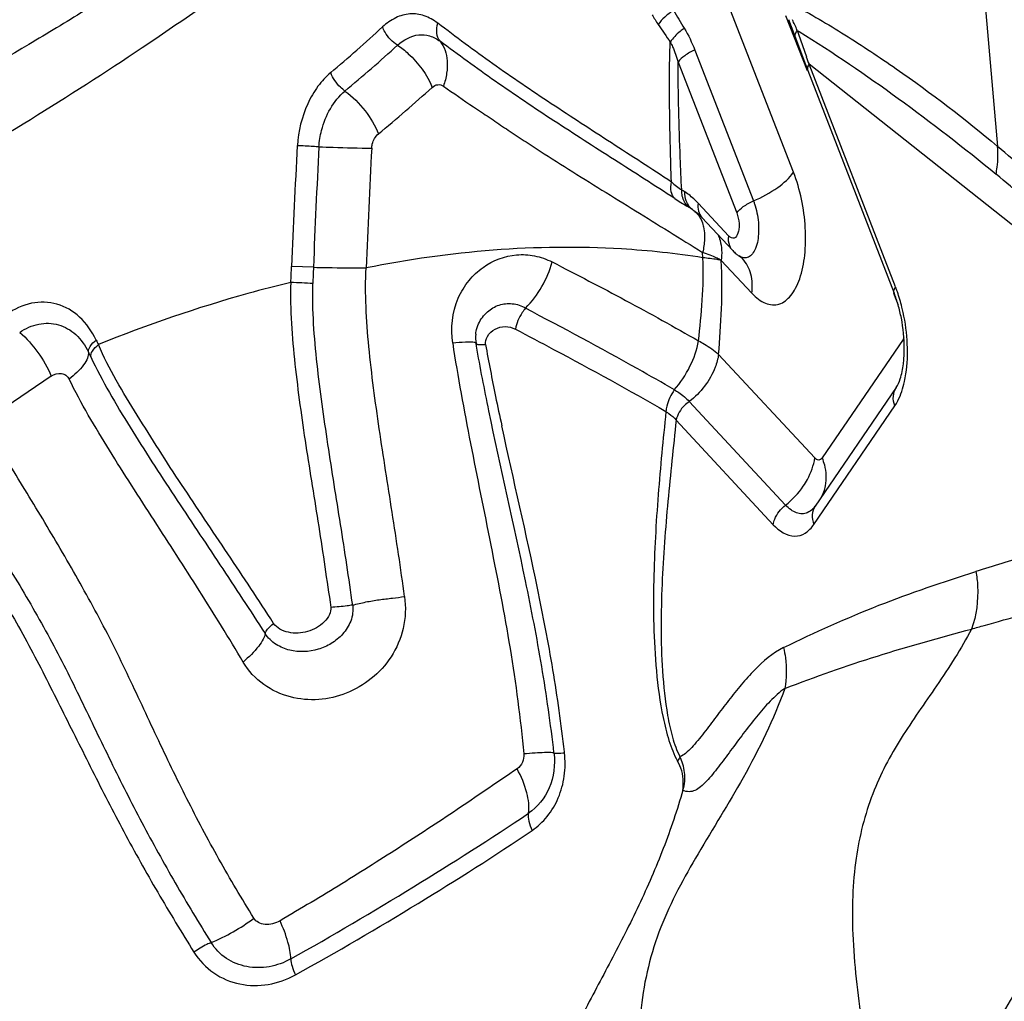
# Model space of a CAD drawing. Units: millimetres. Extents: x 0 to 594, y 0 to 420.
# Drawn here: x 116 to 118, y 146 to 148 of the extents above; entities that cross this region are included whole.
import ezdxf

# ---------------------------------------------------------------- set-up
doc = ezdxf.new("R2010")
doc.units = ezdxf.units.MM
doc.header["$LTSCALE"] = 32.67
doc.layers.add('607078340-000_CL', color=7, linetype='CONTINUOUS')

msp = doc.modelspace()

# ---------------------------------------------------------------- linework, layer by layer
at = {"layer": '607078340-000_CL', "color": 9, "linetype": 'CONTINUOUS'}
for p, q in [((117.9706, 148.372), (118.0117, 147.9005)), ((117.6219, 147.8512), (117.4787, 148.2193)), ((117.6066, 148.1508), (117.6476, 148.0456)), ((117.6289, 148.1222), (117.6327, 148.1198)), ((117.4332, 148.0846), (117.5453, 147.7963)), ((117.4014, 148.0617), (117.5134, 147.7734)), ((117.8168, 147.632), (117.6514, 148.0575)), ((118.111, 147.6936), (117.6514, 148.0575)), ((117.4237, 147.7829), (117.4181, 147.7863)), ((117.4304, 147.7786), (117.433, 147.7769)), ((117.4982, 147.7292), (117.4396, 147.792)), ((117.4487, 147.6877), (117.4482, 147.6978)), ((117.4835, 147.6828), (117.542, 147.6201)), ((116.7046, 147.6696), (116.6628, 147.6714)), ((117.813, 147.62), (117.8219, 147.5971)), ((117.8312, 147.5319), (117.6764, 147.3055)), ((117.8328, 147.5347), (117.8312, 147.5319)), ((117.6625, 147.3054), (117.4787, 147.5032)), ((116.2036, 147.4618), (116.1009, 147.3923)), ((117.4227, 147.4132), (117.6066, 147.2155)), ((117.6607, 147.1785), (117.8155, 147.4049)), ((117.3976, 147.3777), (117.5832, 147.178)), ((117.1844, 146.7422), (117.1841, 146.7443))]:
    msp.add_line(p, q, dxfattribs=at)
at = {"layer": '607078340-000_CL', "color": 7, "linetype": 'CONTINUOUS'}
for p, q in [((117.6225, 148.1162), (117.6311, 148.0925)), ((117.6444, 148.057), (117.8142, 147.6204)), ((117.433, 147.7769), (117.433, 147.7769)), ((117.433, 147.7769), (117.4337, 147.7764)), ((117.4465, 147.765), (117.5056, 147.7017)), ((117.518, 147.6912), (117.5222, 147.6881)), ((117.5222, 147.6881), (117.5241, 147.6864)), ((117.5241, 147.6864), (117.5243, 147.6862)), ((117.0162, 147.5191), (117.0153, 147.5241)), ((117.8182, 147.4397), (117.6634, 147.2133)), ((117.662, 147.2115), (117.6634, 147.2133))]:
    msp.add_line(p, q, dxfattribs=at)
for points in [[(117.6121, 148.1427), (117.6173, 148.1298), (117.6225, 148.1162)], [(117.6311, 148.0925), (117.6356, 148.0804), (117.6444, 148.057)], [(117.4337, 147.7764), (117.4358, 147.7749), (117.4381, 147.773)], [(117.4381, 147.773), (117.4407, 147.7707), (117.4435, 147.768), (117.4465, 147.765)]]:
    msp.add_lwpolyline(points, dxfattribs=at)
at = {"layer": '607078340-000_CL', "color": 9, "linetype": 'CONTINUOUS'}
for centre, radius, start, end in [((117.6691, 148.3395), 0.3688, 210.5395, 214.0035), ((123.013, 151.4883), 6.5317, 210.6302, 210.9814), ((121.605, 150.9989), 5.1188, 214.0436, 214.4975), ((116.6853, 147.7067), 1.031, 23.7662, 25.008), ((114.7744, 150.3689), 3.0449, 310.1469, 312.6299), ((120.1718, 148.9674), 2.6797, 198.3857, 198.5503), ((120.0327, 148.9203), 2.5328, 198.5426, 199.2336), ((114.7889, 150.3754), 3.085, 309.8288, 312.3037), ((119.809, 148.8427), 2.296, 199.243, 199.6211), ((120.2142, 148.9874), 2.7263, 199.6256, 199.9429), ((114.7576, 150.4235), 3.2459, 309.65, 312.0499), ((131.1278, 147.0885), 14.4768, 176.77897, 177.69238), ((131.4519, 147.1069), 14.758, 176.92083, 177.81477), ((131.6605, 147.1028), 14.8658, 176.93726, 177.82011), ((115.8398, 145.3133), 3.378, 47.4994, 49.9865), ((117.6283, 148.119), 0.3735, 230.0726, 233.8841), ((115.4646, 144.7694), 3.9933, 48.3514, 50.4248), ((117.1872, 147.4529), 0.4262, 57.7981, 58.765), ((118.2756, 149.1717), 1.6293, 237.2862, 238.2422), ((117.0415, 147.1683), 0.7237, 57.4975, 58.1252), ((117.5258, 147.7205), 0.0276, 213.8678, 223.018), ((113.286, 147.8068), 3.3795, 357.1851, 357.704), ((122.3719, 147.456), 5.6713, 177.8413, 178.1557), ((116.3353, 141.2835), 6.3656, 86.68328, 87.06293), ((117.5454, 147.5265), 0.2912, 19.2784, 21.2329), ((116.8748, 147.8035), 0.6456, 205.0031, 205.8533), ((117.7253, 147.4907), 0.1137, 18.1003, 21.252), ((117.0237, 147.6734), 0.1515, 272.2759, 273.6573), ((120.8094, 148.2052), 3.8373, 190.2518, 191.7597), ((116.9419, 147.8171), 0.7354, 204.8784, 205.6741), ((117.6165, 147.4987), 0.2225, 347.7325, 351.5801), ((123.21, 148.7004), 6.2885, 191.71899, 192.24581)]:
    msp.add_arc(centre, radius, start, end, dxfattribs=at)
at = {"layer": '607078340-000_CL', "color": 7, "linetype": 'CONTINUOUS'}
for centre, radius, start, end in [((117.5561, 147.7487), 0.069, 222.9589, 230.5866), ((117.5531, 147.7451), 0.0644, 230.6182, 236.6324), ((117.5845, 147.5313), 0.2463, 18.4711, 21.2151), ((117.5573, 147.5221), 0.275, 15.9104, 18.4835), ((117.5343, 147.5157), 0.2989, 10.9176, 15.8916), ((117.0784, 147.535), 0.064, 173.632, 189.7298), ((117.6122, 147.5119), 0.2212, 353.0384, 355.8777)]:
    msp.add_arc(centre, radius, start, end, dxfattribs=at)
for points, knots in [([(117.0679, 149.0403), (117.054, 149.0097), (117.0334, 148.9638), (117.0055, 148.9028), (116.9846, 148.857), (116.9644, 148.8109), (116.9441, 148.7647), (116.9204, 148.7194), (116.8834, 148.66), (116.8295, 148.5878), (116.7534, 148.5068), (116.6671, 148.4306), (116.5714, 148.3607), (116.4721, 148.2924), (116.3707, 148.2247), (116.2669, 148.1589), (116.1251, 148.0731), (115.9443, 147.9712), (115.8016, 147.8858), (115.731, 147.8424)], [0, 0, 0, 0, 0.054541, 0.08183, 0.109107, 0.136325, 0.163601, 0.191234, 0.21942, 0.277289, 0.337394, 0.399787, 0.464302, 0.529833, 0.595847, 0.662462, 0.729679, 0.865248, 1, 1, 1, 1]), ([(117.104, 148.9266), (117.0896, 148.8967), (117.068, 148.8518), (117.0391, 148.792), (117.0173, 148.7473), (116.9961, 148.7022), (116.9668, 148.6408), (116.9225, 148.5647), (116.8565, 148.4774), (116.779, 148.3935), (116.6908, 148.314), (116.5943, 148.2393), (116.4933, 148.1675), (116.3553, 148.0728), (116.1777, 147.958), (115.9588, 147.8288), (115.814, 147.7402), (115.7426, 147.6951)], [0, 0, 0, 0, 0.052996, 0.079513, 0.106041, 0.132404, 0.158957, 0.214565, 0.272611, 0.333307, 0.396588, 0.461907, 0.527892, 0.594322, 0.729099, 0.865296, 1, 1, 1, 1]), ([(117.4835, 147.6828), (117.4811, 147.6843), (117.4697, 147.6902), (117.4577, 147.6947), (117.4482, 147.6978)], [0, 0, 0, 0, 0.221851, 1, 1, 1, 1]), ([(117.0202, 147.5617), (117.0241, 147.5703), (117.0352, 147.5853), (117.0586, 147.5991), (117.0853, 147.602), (117.1023, 147.5962), (117.1101, 147.5918)], [0, 0, 0, 0, 0.265683, 0.509216, 0.747268, 1, 1, 1, 1]), ([(117.8328, 147.496), (117.8333, 147.502), (117.8341, 147.5275), (117.8315, 147.5532), (117.8278, 147.5723)], [0, 0, 0, 0, 0.237391, 1, 1, 1, 1]), ([(117.0148, 147.5421), (117.015, 147.5439), (117.016, 147.5506), (117.0181, 147.5571), (117.0202, 147.5617)], [0, 0, 0, 0, 0.258121, 1, 1, 1, 1]), ([(117.8182, 147.4397), (117.8216, 147.4447), (117.8275, 147.4597), (117.8306, 147.4753), (117.8318, 147.4851)], [0, 0, 0, 0, 0.38257, 1, 1, 1, 1]), ([(117.1642, 146.7419), (117.1578, 146.7972), (117.1422, 146.9073), (117.0999, 147.1252), (117.0622, 147.2872), (117.0398, 147.3957)], [0, 0, 0, 0, 0.250829, 0.50087, 1, 1, 1, 1]), ([(117.4106, 146.6709), (117.3997, 146.6334), (117.3744, 146.5588), (117.3274, 146.4504), (117.2735, 146.3451), (117.236, 146.2758), (117.218, 146.2409)], [0, 0, 0, 0, 0.248562, 0.499274, 0.750537, 1, 1, 1, 1]), ([(119.1173, 146.2656), (119.0802, 146.2949), (119.0054, 146.3472), (118.8874, 146.4063), (118.7694, 146.4418), (118.6525, 146.4529), (118.5383, 146.4393), (118.4284, 146.4009), (118.3242, 146.3387), (118.2267, 146.2536), (118.1366, 146.1467), (118.0227, 145.9695), (117.9064, 145.697), (117.8113, 145.3189), (117.7585, 144.8902), (117.7501, 144.4268), (117.7864, 143.9459), (117.8661, 143.4656), (117.9862, 143.004), (118.1421, 142.5784), (118.3281, 142.2045), (118.5371, 141.896), (118.6997, 141.7283), (118.7838, 141.6618)], [0, 0, 0, 0, 0.023906, 0.045934, 0.066407, 0.08583, 0.104825, 0.124071, 0.144211, 0.165781, 0.189167, 0.21461, 0.271987, 0.337863, 0.411058, 0.489739, 0.571668, 0.654392, 0.735406, 0.812315, 0.883007, 0.945852, 1, 1, 1, 1])]:
    msp.add_open_spline(points, degree=3, knots=knots, dxfattribs=at)
at = {"layer": '607078340-000_CL', "color": 9, "linetype": 'CONTINUOUS'}
for points, knots in [([(117.621, 148.1716), (117.6546, 148.1534), (117.7212, 148.1139), (117.8536, 148.0263), (117.9494, 147.9527), (118.0117, 147.9005)], [0, 0, 0, 0, 0.240493, 0.487601, 1, 1, 1, 1]), ([(116.9423, 148.1359), (116.9343, 148.1417), (116.9176, 148.1516), (116.8887, 148.1555), (116.8603, 148.1474), (116.8443, 148.1355), (116.8366, 148.1287)], [0, 0, 0, 0, 0.255541, 0.491705, 0.733049, 1, 1, 1, 1]), ([(117.3927, 148.1605), (117.3867, 148.1566), (117.376, 148.1484), (117.3669, 148.1385), (117.3634, 148.1333)], [0, 0, 0, 0, 0.534992, 1, 1, 1, 1]), ([(116.9465, 148.1013), (116.943, 148.1055), (116.9388, 148.1175), (116.9405, 148.1297), (116.9423, 148.1359)], [0, 0, 0, 0, 0.456078, 1, 1, 1, 1]), ([(117.3886, 147.8325), (117.3504, 147.8575), (117.2738, 147.9072), (117.1593, 147.9814), (117.0479, 148.0566), (116.9768, 148.1095), (116.9423, 148.136)], [0, 0, 0, 0, 0.253631, 0.507441, 0.75858, 1, 1, 1, 1]), ([(116.8653, 148.0937), (116.8556, 148.1), (116.8447, 148.1116), (116.8379, 148.1253), (116.8366, 148.1287)], [0, 0, 0, 0, 0.760381, 1, 1, 1, 1]), ([(116.8653, 148.0937), (116.8764, 148.1039), (116.8974, 148.1158), (116.9275, 148.1127), (116.9405, 148.1057), (116.9465, 148.1013)], [0, 0, 0, 0, 0.509707, 0.746758, 1, 1, 1, 1]), ([(117.4132, 148.1261), (117.4104, 148.1242), (117.4004, 148.1166), (117.3912, 148.1075), (117.3863, 148.0998)], [0, 0, 0, 0, 0.269106, 1, 1, 1, 1]), ([(117.6254, 148.1082), (117.6251, 148.1092), (117.6242, 148.1142), (117.6267, 148.1191), (117.6289, 148.1222)], [0, 0, 0, 0, 0.219518, 1, 1, 1, 1]), ([(117.6327, 148.1198), (117.6974, 148.0798), (117.8255, 147.9925), (117.9479, 147.8976), (118.0087, 147.8475)], [0, 0, 0, 0, 0.491197, 1, 1, 1, 1]), ([(116.8653, 148.0937), (116.8726, 148.0889), (116.9, 148.0671), (116.9216, 148.0376), (116.9316, 148.0133)], [0, 0, 0, 0, 0.248175, 1, 1, 1, 1]), ([(117.3951, 147.8008), (117.3566, 147.8256), (117.2795, 147.8749), (117.1644, 147.9486), (117.0705, 148.0112), (116.9988, 148.0631), (116.9637, 148.0884), (116.9465, 148.1013)], [0, 0, 0, 0, 0.254264, 0.508463, 0.759414, 0.880701, 1, 1, 1, 1]), ([(116.9465, 148.1013), (116.9548, 148.091), (116.9616, 148.0692), (116.9598, 148.0396), (116.9558, 148.0237), (116.953, 148.0157)], [0, 0, 0, 0, 0.448304, 0.715564, 1, 1, 1, 1]), ([(117.3886, 147.8326), (117.387, 147.8775), (117.3847, 147.9665), (117.3845, 148.0556), (117.3863, 148.0998)], [0, 0, 0, 0, 0.50368, 1, 1, 1, 1]), ([(117.3863, 148.0998), (117.3879, 148.0968), (117.3939, 148.0845), (117.3985, 148.0716), (117.4014, 148.0617)], [0, 0, 0, 0, 0.244935, 1, 1, 1, 1]), ([(117.4332, 148.0846), (117.4265, 148.0816), (117.4149, 148.0753), (117.4046, 148.0665), (117.4014, 148.0617)], [0, 0, 0, 0, 0.561036, 1, 1, 1, 1]), ([(117.4082, 147.8173), (117.4072, 147.8378), (117.4036, 147.9192), (117.4014, 148.0007), (117.4014, 148.0617)], [0, 0, 0, 0, 0.25182, 1, 1, 1, 1]), ([(117.6513, 148.0576), (117.6507, 148.0566), (117.6486, 148.0532), (117.6477, 148.0486), (117.6487, 148.046)], [0, 0, 0, 0, 0.298155, 1, 1, 1, 1]), ([(116.7376, 148.0414), (116.7286, 148.0336), (116.7116, 148.0153), (116.6853, 147.9698), (116.6757, 147.9293), (116.6739, 147.9019)], [0, 0, 0, 0, 0.227035, 0.4737, 1, 1, 1, 1]), ([(116.7649, 148.0062), (116.7619, 148.0084), (116.7505, 148.0181), (116.7416, 148.0309), (116.7376, 148.0414)], [0, 0, 0, 0, 0.24778, 1, 1, 1, 1]), ([(116.9316, 148.0133), (116.9346, 148.0159), (116.9418, 148.0199), (116.9501, 148.0178), (116.953, 148.0157)], [0, 0, 0, 0, 0.521186, 1, 1, 1, 1]), ([(116.7152, 147.8996), (116.7159, 147.9102), (116.722, 147.9495), (116.7426, 147.9875), (116.7649, 148.0062)], [0, 0, 0, 0, 0.268158, 1, 1, 1, 1]), ([(116.7649, 148.0062), (116.7794, 147.9955), (116.8044, 147.9705), (116.8225, 147.94), (116.8288, 147.9243)], [0, 0, 0, 0, 0.515103, 1, 1, 1, 1]), ([(116.953, 148.0157), (116.9721, 148.0023), (117.0009, 147.9819), (117.0404, 147.9564), (117.0696, 147.9361), (117.0995, 147.9162), (117.1403, 147.8898), (117.2136, 147.8432), (117.3201, 147.7775), (117.4055, 147.7246), (117.4482, 147.6978)], [0, 0, 0, 0, 0.118874, 0.179654, 0.23962, 0.300413, 0.362246, 0.487684, 0.74297, 1, 1, 1, 1]), ([(116.8159, 147.8971), (116.816, 147.8997), (116.8177, 147.9098), (116.823, 147.9195), (116.8288, 147.9243)], [0, 0, 0, 0, 0.260524, 1, 1, 1, 1]), ([(116.7152, 147.8996), (116.7115, 147.8998), (116.6978, 147.9007), (116.684, 147.9015), (116.6739, 147.9019)], [0, 0, 0, 0, 0.266592, 1, 1, 1, 1]), ([(116.7152, 147.8996), (116.7242, 147.8993), (116.7578, 147.8982), (116.7913, 147.8974), (116.8159, 147.8971)], [0, 0, 0, 0, 0.268141, 1, 1, 1, 1]), ([(118.0087, 147.8475), (118.0095, 147.8519), (118.0124, 147.8694), (118.0129, 147.8874), (118.0117, 147.9005)], [0, 0, 0, 0, 0.256087, 1, 1, 1, 1]), ([(117.542, 147.6201), (117.546, 147.6159), (117.5541, 147.6084), (117.5675, 147.6006), (117.5811, 147.5972), (117.5994, 147.5992), (117.6154, 147.6121), (117.6267, 147.6303), (117.6374, 147.6557), (117.6449, 147.6946), (117.6456, 147.746), (117.6384, 147.7995), (117.6283, 147.8346), (117.6219, 147.8512)], [0, 0, 0, 0, 0.05281, 0.098888, 0.139674, 0.178221, 0.262235, 0.313785, 0.372713, 0.511233, 0.670482, 0.838057, 1, 1, 1, 1]), ([(117.5453, 147.7963), (117.5616, 147.8034), (117.5894, 147.8186), (117.614, 147.8397), (117.6219, 147.8512)], [0, 0, 0, 0, 0.561048, 1, 1, 1, 1]), ([(117.3951, 147.8008), (117.3914, 147.8042), (117.3864, 147.8151), (117.3873, 147.8266), (117.3886, 147.8326)], [0, 0, 0, 0, 0.443999, 1, 1, 1, 1]), ([(117.4178, 147.7884), (117.4162, 147.7903), (117.4102, 147.7988), (117.408, 147.8095), (117.4082, 147.8173)], [0, 0, 0, 0, 0.241627, 1, 1, 1, 1]), ([(117.4192, 147.7913), (117.4184, 147.7929), (117.4153, 147.8), (117.4141, 147.8078), (117.4143, 147.8136)], [0, 0, 0, 0, 0.245107, 1, 1, 1, 1]), ([(117.4396, 147.792), (117.4376, 147.7941), (117.4298, 147.8021), (117.4212, 147.8092), (117.4143, 147.8136)], [0, 0, 0, 0, 0.267034, 1, 1, 1, 1]), ([(117.5134, 147.7734), (117.5167, 147.7782), (117.5269, 147.787), (117.5385, 147.7933), (117.5453, 147.7963)], [0, 0, 0, 0, 0.438924, 1, 1, 1, 1]), ([(117.5453, 147.7963), (117.546, 147.7945), (117.5487, 147.7872), (117.5507, 147.7796), (117.5519, 147.7738)], [0, 0, 0, 0, 0.242144, 1, 1, 1, 1]), ([(117.4304, 147.7786), (117.4293, 147.7794), (117.4248, 147.7829), (117.4213, 147.7875), (117.4192, 147.7913)], [0, 0, 0, 0, 0.242001, 1, 1, 1, 1]), ([(117.4304, 147.7786), (117.4314, 147.7779), (117.4356, 147.7746), (117.4392, 147.7705), (117.4414, 147.7671)], [0, 0, 0, 0, 0.241691, 1, 1, 1, 1]), ([(117.4396, 147.792), (117.4389, 147.787), (117.4391, 147.7769), (117.4438, 147.7679), (117.447, 147.7645)], [0, 0, 0, 0, 0.518841, 1, 1, 1, 1]), ([(117.5519, 147.7738), (117.5544, 147.7617), (117.5565, 147.7387), (117.5526, 147.7114), (117.5442, 147.6955), (117.5363, 147.6884), (117.5266, 147.6868), (117.5207, 147.6894), (117.518, 147.6912)], [0, 0, 0, 0, 0.342056, 0.631727, 0.742717, 0.831902, 0.911375, 1, 1, 1, 1]), ([(117.4414, 147.7671), (117.4422, 147.766), (117.4452, 147.761), (117.4475, 147.7556), (117.4487, 147.7514)], [0, 0, 0, 0, 0.239217, 1, 1, 1, 1]), ([(117.5134, 147.7734), (117.5159, 147.767), (117.5181, 147.7568), (117.5178, 147.7434), (117.516, 147.7336), (117.5109, 147.7245), (117.5025, 147.7252), (117.4996, 147.7277), (117.4982, 147.7292)], [0, 0, 0, 0, 0.33137, 0.49185, 0.631544, 0.822058, 0.900983, 1, 1, 1, 1]), ([(117.4487, 147.7514), (117.4492, 147.7498), (117.4508, 147.7435), (117.4516, 147.7369), (117.4518, 147.7319)], [0, 0, 0, 0, 0.238748, 1, 1, 1, 1]), ([(117.4518, 147.7319), (117.4519, 147.7291), (117.4519, 147.7177), (117.4502, 147.7062), (117.4482, 147.6978)], [0, 0, 0, 0, 0.240706, 1, 1, 1, 1]), ([(117.4772, 147.7321), (117.4789, 147.7285), (117.4848, 147.7129), (117.4854, 147.6954), (117.4835, 147.6828)], [0, 0, 0, 0, 0.238122, 1, 1, 1, 1]), ([(117.5028, 147.7051), (117.5017, 147.7068), (117.4978, 147.7142), (117.4972, 147.723), (117.4982, 147.7292)], [0, 0, 0, 0, 0.237651, 1, 1, 1, 1]), ([(117.4487, 147.6879), (117.3972, 147.696), (117.183, 147.7188), (116.9653, 147.7006), (116.8054, 147.6683)], [0, 0, 0, 0, 0.242144, 1, 1, 1, 1]), ([(116.9707, 147.5246), (116.9664, 147.5531), (116.9714, 147.5978), (117, 147.6447), (117.0356, 147.6779), (117.0813, 147.6958), (117.1278, 147.693), (117.1501, 147.6851), (117.1607, 147.6798)], [0, 0, 0, 0, 0.287371, 0.418878, 0.541339, 0.767936, 0.881322, 1, 1, 1, 1]), ([(117.1101, 147.5918), (117.1221, 147.604), (117.1426, 147.6316), (117.1563, 147.6633), (117.1607, 147.6798)], [0, 0, 0, 0, 0.499591, 1, 1, 1, 1]), ([(117.1607, 147.6798), (117.2077, 147.6556), (117.3017, 147.6069), (117.3944, 147.5555), (117.4404, 147.529)], [0, 0, 0, 0, 0.498434, 1, 1, 1, 1]), ([(117.4404, 147.529), (117.4431, 147.5548), (117.4482, 147.6076), (117.4501, 147.6607), (117.4487, 147.6877)], [0, 0, 0, 0, 0.489598, 1, 1, 1, 1]), ([(117.4835, 147.6828), (117.4811, 147.6834), (117.4696, 147.6856), (117.4579, 147.6869), (117.4487, 147.6877)], [0, 0, 0, 0, 0.213848, 1, 1, 1, 1]), ([(117.4787, 147.5032), (117.481, 147.5321), (117.4852, 147.5919), (117.4856, 147.652), (117.4835, 147.6828)], [0, 0, 0, 0, 0.483753, 1, 1, 1, 1]), ([(117.542, 147.6201), (117.5438, 147.6322), (117.5434, 147.6564), (117.5319, 147.678), (117.5243, 147.6862)], [0, 0, 0, 0, 0.522778, 1, 1, 1, 1]), ([(116.7046, 147.6696), (116.7135, 147.6694), (116.7471, 147.6689), (116.7807, 147.6684), (116.8054, 147.6683)], [0, 0, 0, 0, 0.26338, 1, 1, 1, 1]), ([(116.8787, 147.0406), (116.8715, 147.0944), (116.8553, 147.2012), (116.8301, 147.3598), (116.8122, 147.4907), (116.8043, 147.5933), (116.8039, 147.6437), (116.8054, 147.6683)], [0, 0, 0, 0, 0.257565, 0.511871, 0.761704, 0.883348, 1, 1, 1, 1]), ([(116.6614, 147.6408), (116.634, 147.6342), (116.5094, 147.6016), (116.3871, 147.5598), (116.2938, 147.5219)], [0, 0, 0, 0, 0.21884, 1, 1, 1, 1]), ([(116.6614, 147.6408), (116.6597, 147.5886), (116.6678, 147.4841), (116.6895, 147.3292), (116.711, 147.2006), (116.7265, 147.0975), (116.734, 147.0459), (116.738, 147.0201)], [0, 0, 0, 0, 0.250312, 0.5003, 0.750121, 0.875016, 1, 1, 1, 1]), ([(116.7796, 147.0244), (116.7725, 147.0758), (116.7567, 147.1781), (116.7319, 147.3313), (116.7136, 147.459), (116.7043, 147.5615), (116.7027, 147.6129), (116.7035, 147.6385)], [0, 0, 0, 0, 0.251173, 0.501518, 0.751457, 0.876118, 1, 1, 1, 1]), ([(117.8142, 147.6204), (117.8138, 147.6212), (117.813, 147.6253), (117.815, 147.6293), (117.8168, 147.632)], [0, 0, 0, 0, 0.213465, 1, 1, 1, 1]), ([(117.8313, 147.5834), (117.8305, 147.5868), (117.8274, 147.6), (117.8236, 147.6131), (117.8202, 147.6226)], [0, 0, 0, 0, 0.254862, 1, 1, 1, 1]), ([(116.2897, 147.5306), (116.2816, 147.5468), (116.2621, 147.5766), (116.2162, 147.6028), (116.1642, 147.6047), (116.1332, 147.5896), (116.1189, 147.58)], [0, 0, 0, 0, 0.265646, 0.509022, 0.74738, 1, 1, 1, 1]), ([(117.1101, 147.5918), (117.1077, 147.589), (117.0987, 147.577), (117.0926, 147.5626), (117.0905, 147.5515)], [0, 0, 0, 0, 0.2454, 1, 1, 1, 1]), ([(117.3942, 147.4354), (117.371, 147.449), (117.2771, 147.5027), (117.1817, 147.5535), (117.1098, 147.5914)], [0, 0, 0, 0, 0.248442, 1, 1, 1, 1]), ([(117.8366, 147.4661), (117.8394, 147.4849), (117.8407, 147.5244), (117.8356, 147.5636), (117.8313, 147.5834)], [0, 0, 0, 0, 0.483837, 1, 1, 1, 1]), ([(116.1435, 147.5453), (116.1543, 147.5529), (116.1786, 147.5638), (116.2185, 147.5629), (116.2533, 147.5424), (116.269, 147.5202), (116.2748, 147.5077)], [0, 0, 0, 0, 0.254138, 0.493696, 0.73687, 1, 1, 1, 1]), ([(117.0333, 147.5222), (117.0324, 147.5274), (117.0366, 147.5398), (117.0507, 147.5526), (117.0708, 147.5581), (117.0845, 147.5546), (117.0905, 147.5515)], [0, 0, 0, 0, 0.20763, 0.470737, 0.731294, 1, 1, 1, 1]), ([(117.0905, 147.5515), (117.1148, 147.5386), (117.2115, 147.4875), (117.3075, 147.4352), (117.3781, 147.3939)], [0, 0, 0, 0, 0.251722, 1, 1, 1, 1]), ([(116.1435, 147.5453), (116.1565, 147.534), (116.1797, 147.508), (116.197, 147.4777), (116.2036, 147.4618)], [0, 0, 0, 0, 0.500273, 1, 1, 1, 1]), ([(116.2748, 147.5077), (116.2743, 147.5114), (116.2786, 147.5208), (116.2853, 147.5271), (116.2897, 147.5306)], [0, 0, 0, 0, 0.399114, 1, 1, 1, 1]), ([(117.3941, 147.4353), (117.406, 147.4489), (117.4255, 147.4786), (117.4374, 147.5122), (117.4404, 147.529)], [0, 0, 0, 0, 0.514186, 1, 1, 1, 1]), ([(117.4404, 147.529), (117.4442, 147.5271), (117.4577, 147.5197), (117.4704, 147.5108), (117.4787, 147.5032)], [0, 0, 0, 0, 0.27244, 1, 1, 1, 1]), ([(116.2791, 147.4985), (116.2786, 147.5023), (116.2827, 147.5118), (116.2895, 147.5183), (116.2938, 147.522)], [0, 0, 0, 0, 0.400744, 1, 1, 1, 1]), ([(116.6284, 146.9895), (116.6001, 147.0344), (116.5412, 147.1224), (116.4672, 147.2321), (116.4097, 147.3204), (116.368, 147.3868), (116.3274, 147.4529), (116.3036, 147.4985), (116.2938, 147.522)], [0, 0, 0, 0, 0.252701, 0.504972, 0.63054, 0.755272, 0.87869, 1, 1, 1, 1]), ([(117.0014, 147.5266), (116.9992, 147.5266), (116.989, 147.5263), (116.9788, 147.5254), (116.9707, 147.5246)], [0, 0, 0, 0, 0.210395, 1, 1, 1, 1]), ([(116.9707, 147.5246), (116.9803, 147.4604), (117.0045, 147.3319), (117.0438, 147.1382), (117.0826, 146.9413), (117.0999, 146.8076), (117.1066, 146.7401)], [0, 0, 0, 0, 0.244339, 0.492545, 0.744704, 1, 1, 1, 1]), ([(117.0153, 147.5244), (117.0152, 147.5249), (117.0137, 147.5258), (117.0092, 147.5266), (117.0048, 147.5267), (117.0014, 147.5266)], [0, 0, 0, 0, 0.102664, 0.299047, 1, 1, 1, 1]), ([(117.0153, 147.5241), (117.0153, 147.5237), (117.0167, 147.5226), (117.0214, 147.522), (117.0261, 147.5219), (117.0297, 147.522)], [0, 0, 0, 0, 0.093031, 0.283836, 1, 1, 1, 1]), ([(116.2748, 147.5077), (116.2752, 147.5039), (116.2732, 147.4949), (116.2618, 147.4762), (116.2481, 147.464), (116.2378, 147.4561)], [0, 0, 0, 0, 0.176725, 0.405796, 1, 1, 1, 1]), ([(116.2791, 147.4985), (116.3014, 147.4522), (116.3537, 147.3626), (116.439, 147.2322), (116.5261, 147.1016), (116.5838, 147.0141), (116.6122, 146.97)], [0, 0, 0, 0, 0.246442, 0.49683, 0.748378, 1, 1, 1, 1]), ([(117.4787, 147.5032), (117.4774, 147.4948), (117.4679, 147.4601), (117.4442, 147.43), (117.4227, 147.4132)], [0, 0, 0, 0, 0.236132, 1, 1, 1, 1]), ([(116.2036, 147.4618), (116.2092, 147.4656), (116.2199, 147.469), (116.2323, 147.4639), (116.2365, 147.4589), (116.2378, 147.4561)], [0, 0, 0, 0, 0.523468, 0.761029, 1, 1, 1, 1]), ([(116.5704, 146.9157), (116.5432, 146.9615), (116.487, 147.0522), (116.4005, 147.1862), (116.3145, 147.319), (116.2607, 147.4094), (116.2378, 147.4562)], [0, 0, 0, 0, 0.252039, 0.503823, 0.754123, 1, 1, 1, 1]), ([(117.3941, 147.4353), (117.3874, 147.4262), (117.381, 147.4122), (117.3784, 147.3975), (117.3781, 147.3939)], [0, 0, 0, 0, 0.758147, 1, 1, 1, 1]), ([(117.3941, 147.4353), (117.397, 147.4338), (117.4074, 147.4276), (117.4169, 147.4199), (117.4227, 147.4132)], [0, 0, 0, 0, 0.271099, 1, 1, 1, 1]), ([(117.8155, 147.4049), (117.8132, 147.4108), (117.8109, 147.423), (117.8149, 147.435), (117.8182, 147.4397)], [0, 0, 0, 0, 0.520313, 1, 1, 1, 1]), ([(117.8155, 147.4049), (117.8176, 147.408), (117.826, 147.4224), (117.8311, 147.4387), (117.8339, 147.4514)], [0, 0, 0, 0, 0.220704, 1, 1, 1, 1]), ([(117.4227, 147.4132), (117.4194, 147.411), (117.4081, 147.4018), (117.3996, 147.3883), (117.3976, 147.3777)], [0, 0, 0, 0, 0.266603, 1, 1, 1, 1]), ([(117.3781, 147.3939), (117.3726, 147.3411), (117.3647, 147.2613), (117.3575, 147.1538), (117.3542, 147.0707), (117.354, 146.9854), (117.3587, 146.8979), (117.3685, 146.8241), (117.3827, 146.7665), (117.3933, 146.7389), (117.4002, 146.7265)], [0, 0, 0, 0, 0.236157, 0.356765, 0.479794, 0.605961, 0.736078, 0.869586, 0.936539, 1, 1, 1, 1]), ([(117.3781, 147.3939), (117.3801, 147.3928), (117.3872, 147.3882), (117.3936, 147.3825), (117.3976, 147.3777)], [0, 0, 0, 0, 0.266118, 1, 1, 1, 1]), ([(117.1841, 146.7443), (117.1782, 146.7967), (117.1635, 146.9013), (117.1234, 147.1088), (117.087, 147.2632), (117.0646, 147.3665)], [0, 0, 0, 0, 0.249717, 0.499517, 1, 1, 1, 1]), ([(117.3976, 147.3777), (117.3921, 147.3262), (117.3838, 147.2485), (117.375, 147.1441), (117.3702, 147.064), (117.3681, 146.982), (117.3705, 146.8981), (117.3778, 146.8275), (117.3895, 146.7728), (117.3985, 146.7466), (117.4048, 146.7351)], [0, 0, 0, 0, 0.239865, 0.361433, 0.484991, 0.611241, 0.740867, 0.873302, 0.939068, 1, 1, 1, 1]), ([(116.5908, 146.4262), (116.5679, 146.4635), (116.5233, 146.5386), (116.462, 146.6545), (116.4048, 146.7732), (116.3584, 146.874), (116.3191, 146.9549), (116.277, 147.0347), (116.2221, 147.1318), (116.1543, 147.2438), (116.1092, 147.3171), (116.0886, 147.3538)], [0, 0, 0, 0, 0.124475, 0.248099, 0.372384, 0.499042, 0.563495, 0.627887, 0.755501, 0.880384, 1, 1, 1, 1]), ([(115.9984, 147.3035), (116.0194, 147.2648), (116.0649, 147.1888), (116.1355, 147.0764), (116.1909, 146.9807), (116.2317, 146.9027), (116.27, 146.8241), (116.3171, 146.7257), (116.3763, 146.6085), (116.4401, 146.493), (116.4859, 146.4174), (116.5093, 146.3798)], [0, 0, 0, 0, 0.125227, 0.251322, 0.376939, 0.439304, 0.501376, 0.62515, 0.74924, 0.874165, 1, 1, 1, 1]), ([(117.6405, 147.2515), (117.6434, 147.2557), (117.6536, 147.2723), (117.6604, 147.2912), (117.6625, 147.3054)], [0, 0, 0, 0, 0.261528, 1, 1, 1, 1]), ([(117.6764, 147.3055), (117.6756, 147.3043), (117.6738, 147.3023), (117.6683, 147.3006), (117.6644, 147.3034), (117.6625, 147.3054)], [0, 0, 0, 0, 0.260441, 0.483423, 1, 1, 1, 1]), ([(117.6764, 147.3055), (117.6781, 147.3011), (117.6836, 147.284), (117.6847, 147.2654), (117.6823, 147.2523)], [0, 0, 0, 0, 0.261865, 1, 1, 1, 1]), ([(115.9624, 147.2821), (115.984, 147.243), (116.0301, 147.167), (116.1007, 147.0549), (116.1553, 146.96), (116.1948, 146.8827), (116.2237, 146.8249), (116.253, 146.7669), (116.2917, 146.6888), (116.3419, 146.5911), (116.4065, 146.4751), (116.4528, 146.3992), (116.4764, 146.3614)], [0, 0, 0, 0, 0.126917, 0.252738, 0.37681, 0.438093, 0.499331, 0.560862, 0.622667, 0.747292, 0.873219, 1, 1, 1, 1]), ([(117.5832, 147.178), (117.5838, 147.1815), (117.5877, 147.196), (117.5976, 147.2085), (117.6066, 147.2155)], [0, 0, 0, 0, 0.236141, 1, 1, 1, 1]), ([(117.6481, 147.2008), (117.6449, 147.1995), (117.638, 147.1981), (117.627, 147.2002), (117.6162, 147.2062), (117.6098, 147.212), (117.6066, 147.2154)], [0, 0, 0, 0, 0.218319, 0.445427, 0.702568, 1, 1, 1, 1]), ([(117.662, 147.2115), (117.6609, 147.2103), (117.657, 147.206), (117.652, 147.2025), (117.6481, 147.2008)], [0, 0, 0, 0, 0.269912, 1, 1, 1, 1]), ([(117.6634, 147.2133), (117.6601, 147.2086), (117.6561, 147.1966), (117.6584, 147.1843), (117.6607, 147.1785)], [0, 0, 0, 0, 0.479687, 1, 1, 1, 1]), ([(117.5832, 147.178), (117.5939, 147.1666), (117.6155, 147.1511), (117.6461, 147.1608), (117.6562, 147.172), (117.6607, 147.1785)], [0, 0, 0, 0, 0.516535, 0.739378, 1, 1, 1, 1]), ([(117.6029, 146.9433), (117.6626, 146.9723), (117.7828, 147.0268), (117.9079, 147.0685), (117.9702, 147.0886)], [0, 0, 0, 0, 0.503677, 1, 1, 1, 1]), ([(117.9702, 147.0886), (117.9719, 147.0794), (117.9761, 147.0427), (117.9713, 147.0047), (117.962, 146.9787)], [0, 0, 0, 0, 0.253742, 1, 1, 1, 1]), ([(116.8787, 147.0406), (116.8815, 147.0204), (116.8797, 146.9795), (116.8561, 146.9245), (116.8171, 146.8821), (116.7687, 146.8539), (116.7149, 146.8412), (116.6593, 146.846), (116.6072, 146.87), (116.5802, 146.8988), (116.5704, 146.9157)], [0, 0, 0, 0, 0.134567, 0.263572, 0.387788, 0.509, 0.628401, 0.748052, 0.871069, 1, 1, 1, 1]), ([(116.7796, 147.0244), (116.7879, 147.0265), (116.8046, 147.0307), (116.83, 147.0348), (116.8549, 147.0376), (116.871, 147.0397), (116.8787, 147.0406)], [0, 0, 0, 0, 0.255218, 0.514874, 0.767266, 1, 1, 1, 1]), ([(116.7796, 147.0244), (116.781, 147.0142), (116.778, 146.9934), (116.7618, 146.9683), (116.7395, 146.9502), (116.7059, 146.9351), (116.6672, 146.9337), (116.6321, 146.9479), (116.6176, 146.9617), (116.6122, 146.97)], [0, 0, 0, 0, 0.135236, 0.263349, 0.386746, 0.507604, 0.745797, 0.869697, 1, 1, 1, 1]), ([(116.7796, 147.0244), (116.7761, 147.0238), (116.7623, 147.0218), (116.7484, 147.0205), (116.738, 147.0201)], [0, 0, 0, 0, 0.254629, 1, 1, 1, 1]), ([(116.738, 147.0201), (116.7385, 147.0156), (116.7356, 147.0049), (116.7219, 146.9866), (116.6941, 146.971), (116.658, 146.9691), (116.6344, 146.9802), (116.6284, 146.9895)], [0, 0, 0, 0, 0.100075, 0.227651, 0.493578, 0.758934, 1, 1, 1, 1]), ([(117.962, 146.9787), (117.9701, 146.981), (118.0024, 146.9903), (118.0349, 146.9994), (118.0593, 147.0059)], [0, 0, 0, 0, 0.248826, 1, 1, 1, 1]), ([(116.6122, 146.97), (116.6128, 146.9732), (116.6183, 146.9803), (116.6244, 146.9861), (116.6284, 146.9895)], [0, 0, 0, 0, 0.381507, 1, 1, 1, 1]), ([(116.6122, 146.97), (116.6118, 146.9663), (116.6083, 146.9577), (116.5953, 146.9385), (116.5811, 146.9249), (116.5704, 146.9157)], [0, 0, 0, 0, 0.16216, 0.389192, 1, 1, 1, 1]), ([(117.6053, 146.8653), (117.6636, 146.8875), (117.7813, 146.9295), (117.9019, 146.962), (117.962, 146.9787)], [0, 0, 0, 0, 0.500008, 1, 1, 1, 1]), ([(117.962, 146.9787), (117.9422, 146.9411), (117.897, 146.8714), (117.8372, 146.788), (117.7968, 146.7187), (117.763, 146.6438), (117.7354, 146.5356), (117.7318, 146.3871), (117.7517, 146.2164), (117.7891, 146.0215), (117.8209, 145.8837), (117.8383, 145.8106)], [0, 0, 0, 0, 0.10337, 0.201242, 0.249326, 0.297887, 0.40047, 0.518109, 0.656587, 0.817269, 1, 1, 1, 1]), ([(117.6029, 146.9433), (117.5819, 146.933), (117.5541, 146.9087), (117.5216, 146.8724), (117.4975, 146.8423), (117.4741, 146.8114), (117.4548, 146.7856), (117.4393, 146.7659), (117.4278, 146.7525), (117.417, 146.7417), (117.4089, 146.736), (117.4048, 146.7351)], [0, 0, 0, 0, 0.242311, 0.372614, 0.50635, 0.641447, 0.775097, 0.839951, 0.901481, 0.956935, 1, 1, 1, 1]), ([(117.6029, 146.9433), (117.6043, 146.9368), (117.6086, 146.9111), (117.6084, 146.8845), (117.6053, 146.8653)], [0, 0, 0, 0, 0.254826, 1, 1, 1, 1]), ([(117.6053, 146.8653), (117.5838, 146.8063), (117.5315, 146.6985), (117.4401, 146.5536), (117.3617, 146.4114), (117.3223, 146.2497), (117.3271, 146.1029), (117.3505, 145.9758), (117.3893, 145.829), (117.4602, 145.6311), (117.5277, 145.4714), (117.5646, 145.3874)], [0, 0, 0, 0, 0.119233, 0.226036, 0.325579, 0.425827, 0.537831, 0.601554, 0.670942, 0.825851, 1, 1, 1, 1]), ([(117.6053, 146.8653), (117.5952, 146.8581), (117.5761, 146.8408), (117.5504, 146.8111), (117.5258, 146.7791), (117.502, 146.7468), (117.4827, 146.7206), (117.4673, 146.7012), (117.4561, 146.6885), (117.4453, 146.6777), (117.4342, 146.6699), (117.422, 146.6669), (117.4139, 146.6689), (117.4104, 146.6709)], [0, 0, 0, 0, 0.130529, 0.270021, 0.413475, 0.555763, 0.692396, 0.756581, 0.81657, 0.870947, 0.917082, 0.957411, 1, 1, 1, 1]), ([(117.1066, 146.7401), (117.1071, 146.7347), (117.1051, 146.7236), (117.098, 146.7147), (117.0936, 146.7115)], [0, 0, 0, 0, 0.500495, 1, 1, 1, 1]), ([(117.1642, 146.7419), (117.1623, 146.7426), (117.1559, 146.7426), (117.144, 146.7427), (117.1268, 146.7417), (117.1137, 146.7407), (117.1066, 146.7401)], [0, 0, 0, 0, 0.10829, 0.320288, 0.627009, 1, 1, 1, 1]), ([(117.1642, 146.7419), (117.1668, 146.7196), (117.1615, 146.6745), (117.1329, 146.6384), (117.1155, 146.6268)], [0, 0, 0, 0, 0.517898, 1, 1, 1, 1]), ([(117.1223, 146.5938), (117.133, 146.6015), (117.1533, 146.6198), (117.1744, 146.656), (117.1858, 146.6979), (117.1859, 146.7275), (117.1844, 146.7422)], [0, 0, 0, 0, 0.234779, 0.479709, 0.735816, 1, 1, 1, 1]), ([(117.1642, 146.7419), (117.1649, 146.7416), (117.1671, 146.7415), (117.1738, 146.7415), (117.1798, 146.7419), (117.1844, 146.7422)], [0, 0, 0, 0, 0.11087, 0.321781, 1, 1, 1, 1]), ([(117.4048, 146.7351), (117.4045, 146.7343), (117.4032, 146.7313), (117.4016, 146.7285), (117.4002, 146.7265)], [0, 0, 0, 0, 0.237705, 1, 1, 1, 1]), ([(117.4104, 146.6709), (117.4113, 146.676), (117.4113, 146.6885), (117.4096, 146.7078), (117.4035, 146.7206), (117.4002, 146.7265)], [0, 0, 0, 0, 0.267156, 0.651126, 1, 1, 1, 1]), ([(117.4104, 146.6709), (117.4126, 146.6763), (117.4147, 146.6877), (117.4143, 146.7045), (117.4109, 146.7205), (117.4068, 146.7303), (117.4048, 146.7351)], [0, 0, 0, 0, 0.261027, 0.519164, 0.764294, 1, 1, 1, 1]), ([(117.0936, 146.7115), (117.0576, 146.6873), (116.9853, 146.6372), (116.8928, 146.5767), (116.817, 146.5284), (116.7592, 146.492), (116.7003, 146.4564), (116.6606, 146.4332), (116.6409, 146.4213)], [0, 0, 0, 0, 0.242095, 0.490477, 0.61646, 0.743466, 0.871281, 1, 1, 1, 1]), ([(117.1155, 146.6268), (117.1175, 146.6397), (117.1133, 146.6699), (117.1016, 146.6971), (117.0936, 146.7115)], [0, 0, 0, 0, 0.441656, 1, 1, 1, 1]), ([(116.6614, 146.3485), (116.7406, 146.3927), (116.8933, 146.4834), (117.0435, 146.5782), (117.1155, 146.6268)], [0, 0, 0, 0, 0.510882, 1, 1, 1, 1]), ([(117.1155, 146.6268), (117.1146, 146.6218), (117.1156, 146.6102), (117.1196, 146.5995), (117.1223, 146.5938)], [0, 0, 0, 0, 0.446426, 1, 1, 1, 1]), ([(116.6703, 146.318), (116.7495, 146.3618), (116.9017, 146.4512), (117.0511, 146.5454), (117.1223, 146.5938)], [0, 0, 0, 0, 0.51254, 1, 1, 1, 1]), ([(117.8115, 143.5331), (117.7672, 143.759), (117.707, 144.2087), (117.7004, 144.7673), (117.7405, 145.1908), (117.7909, 145.4805), (117.8614, 145.744), (117.9509, 145.9767), (118.0426, 146.1464), (118.125, 146.2619), (118.2076, 146.358), (118.3199, 146.4551), (118.4718, 146.5306), (118.634, 146.5585), (118.8011, 146.5378), (118.9686, 146.4705), (119.0726, 146.4006), (119.1241, 146.3599)], [0, 0, 0, 0, 0.174761, 0.343484, 0.42279, 0.497377, 0.566462, 0.629496, 0.686248, 0.712336, 0.736977, 0.782375, 0.824027, 0.864188, 0.905456, 0.950185, 1, 1, 1, 1]), ([(116.5093, 146.3798), (116.5237, 146.3857), (116.5518, 146.3997), (116.5782, 146.4168), (116.5908, 146.4262)], [0, 0, 0, 0, 0.498649, 1, 1, 1, 1]), ([(116.6409, 146.4213), (116.6365, 146.4187), (116.6271, 146.415), (116.6126, 146.4136), (116.5995, 146.4171), (116.5929, 146.4228), (116.5908, 146.4262)], [0, 0, 0, 0, 0.278365, 0.543297, 0.783462, 1, 1, 1, 1]), ([(116.6614, 146.3485), (116.6613, 146.3593), (116.6559, 146.3845), (116.6468, 146.4081), (116.6409, 146.4213)], [0, 0, 0, 0, 0.430012, 1, 1, 1, 1]), ([(116.5093, 146.3798), (116.5065, 146.3787), (116.495, 146.3735), (116.4842, 146.367), (116.4764, 146.3614)], [0, 0, 0, 0, 0.235094, 1, 1, 1, 1]), ([(116.6614, 146.3485), (116.6486, 146.3413), (116.6209, 146.3314), (116.5771, 146.3311), (116.5368, 146.3471), (116.5166, 146.368), (116.5093, 146.3798)], [0, 0, 0, 0, 0.25696, 0.508011, 0.754324, 1, 1, 1, 1]), ([(116.4764, 146.3614), (116.4863, 146.3461), (116.5118, 146.3185), (116.5635, 146.2975), (116.6193, 146.2964), (116.6539, 146.3097), (116.6703, 146.318)], [0, 0, 0, 0, 0.251532, 0.49937, 0.74771, 1, 1, 1, 1]), ([(116.6614, 146.3485), (116.6615, 146.3438), (116.664, 146.3334), (116.6678, 146.3235), (116.6703, 146.318)], [0, 0, 0, 0, 0.434343, 1, 1, 1, 1]), ([(117.8383, 145.8106), (117.8532, 145.8606), (117.8858, 145.9572), (117.9623, 146.1382), (118.0308, 146.2662), (118.0845, 146.344)], [0, 0, 0, 0, 0.265857, 0.518383, 1, 1, 1, 1]), ([(117.8526, 145.7779), (117.8675, 145.8262), (117.9283, 146.005), (118.0117, 146.1767), (118.0874, 146.2926)], [0, 0, 0, 0, 0.267482, 1, 1, 1, 1])]:
    msp.add_open_spline(points, degree=3, knots=knots, dxfattribs=at)
for points in [[(117.4132, 148.1261), (117.4211, 148.1129), (117.4277, 148.0989), (117.4332, 148.0846)], [(117.4237, 147.7829), (117.4215, 147.7845), (117.4195, 147.7863), (117.4178, 147.7884)], [(117.6066, 147.2155), (117.6196, 147.2256), (117.6312, 147.2379), (117.6405, 147.2515)], [(117.6823, 147.2523), (117.6808, 147.2441), (117.678, 147.236), (117.674, 147.2286)], [(118.0693, 147.1182), (118.036, 147.1093), (118.003, 147.0992), (117.9702, 147.0886)]]:
    msp.add_open_spline(points, degree=3, dxfattribs=at)
at = {"layer": '607078340-000_CL', "color": 7, "linetype": 'CONTINUOUS'}
msp.add_open_spline([(117.0398, 147.3957), (117.0314, 147.4367), (117.0233, 147.4778), (117.0162, 147.5191)], degree=3, dxfattribs=at)

doc.saveas('drawing.dxf')
